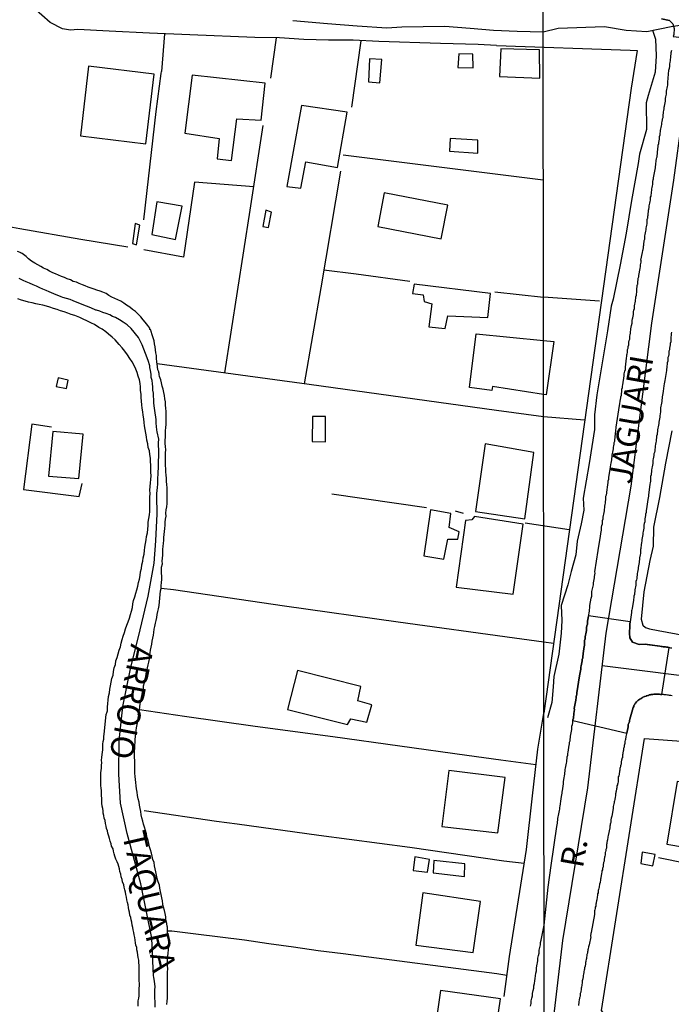
# Model space of a CAD drawing. Units: millimetres. Extents: x 187950 to 190364, y 1665975 to 1668750.
# Drawn here: x 189824 to 189894, y 1666666 to 1666772 of the extents above; entities that cross this region are included whole.
import ezdxf
from ezdxf.enums import TextEntityAlignment as Align

# ---------------------------------------------------------------- set-up
doc = ezdxf.new("R2010")
doc.units = ezdxf.units.MM
for name, color, linetype in [('IMAGEM', 7, 'Continuous'), ('V-ARROIO', 5, 'Continuous'), ('V-CRUZAMENTO', 1, 'Continuous'), ('V-EDIFICACAO', 2, 'Continuous'), ('V-EIXO_DE_LOGRADOURO', 3, 'Continuous'), ('V-LIMITE', 1, 'Continuous'), ('V-LOTE', 1, 'Continuous'), ('V-NOME_DOS_LOGRADOUROS', 7, 'Continuous'), ('V-QUADRA', 6, 'Continuous'), ('V-TESTADA', 5, 'Continuous'), ('V-VALETA', 6, 'Continuous'), ('X-LIMITE_1000', 7, 'Continuous')]:
    doc.layers.add(name, color=color, linetype=linetype)
picture_1 = doc.add_image_def('image1.jpg', size_in_pixel=(4021, 4623))

msp = doc.modelspace()

# ---------------------------------------------------------------- linework, layer by layer
at = {"layer": 'V-ARROIO'}
for points in [[(189839.9, 1666665.76), (189839.92, 1666666.1), (189839.96, 1666666.44), (189839.96, 1666666.78), (189839.96, 1666667.16), (189839.96, 1666667.5), (189839.96, 1666667.85), (189839.96, 1666668.23), (189839.96, 1666668.57), (189839.96, 1666668.91), (189839.96, 1666669.25), (189839.98, 1666669.6), (189839.96, 1666669.94), (189839.96, 1666670.28), (189839.96, 1666670.62), (189840.01, 1666670.96), (189840.03, 1666671.3), (189840.05, 1666671.64), (189840.09, 1666672.03), (189840.09, 1666672.37), (189840.09, 1666672.75), (189840.09, 1666672.92), (189840.05, 1666673.09), (189840, 1666673.16), (189839.97, 1666673.66), (189839.96, 1666674.12), (189839.94, 1666674.16), (189839.88, 1666674.5), (189839.79, 1666674.88), (189839.79, 1666675.23), (189839.71, 1666675.57), (189839.62, 1666675.91), (189839.54, 1666676.25), (189839.47, 1666676.59), (189839.41, 1666676.93), (189839.35, 1666677.27), (189839.26, 1666677.62), (189839.2, 1666677.96), (189839.13, 1666678.3), (189839.09, 1666678.64), (189838.96, 1666678.98), (189838.85, 1666679.36), (189838.77, 1666679.71), (189838.71, 1666680.05), (189838.64, 1666680.39), (189838.55, 1666680.73), (189838.51, 1666681.07), (189838.38, 1666681.41), (189838.32, 1666681.75), (189838.24, 1666682.09), (189838.13, 1666682.44), (189838, 1666682.78), (189837.94, 1666683.12), (189837.87, 1666683.46), (189837.74, 1666683.84), (189837.68, 1666684.18), (189837.57, 1666684.53), (189837.49, 1666684.87), (189837.38, 1666685.21), (189837.29, 1666685.55), (189837.19, 1666685.89), (189837.13, 1666686.23), (189837.08, 1666686.57), (189837, 1666686.91), (189836.95, 1666687.26), (189836.91, 1666687.6), (189836.81, 1666687.94), (189836.72, 1666688.32), (189836.68, 1666688.66), (189836.62, 1666689.01), (189836.57, 1666689.35), (189836.55, 1666689.69), (189836.51, 1666690.03), (189836.46, 1666690.37), (189836.44, 1666690.71), (189836.42, 1666691.05), (189836.42, 1666691.39), (189836.42, 1666691.74), (189836.42, 1666692.08), (189836.4, 1666692.42), (189836.4, 1666692.76), (189836.4, 1666693.06), (189836.42, 1666693.4), (189836.42, 1666693.7), (189836.46, 1666694.04), (189836.46, 1666694.34), (189836.51, 1666694.68), (189836.53, 1666694.98), (189836.59, 1666695.32), (189836.61, 1666695.62), (189836.68, 1666695.96), (189836.76, 1666696.3), (189836.81, 1666696.64), (189836.83, 1666696.81), (189836.87, 1666696.98), (189836.8, 1666697), (189836.95, 1666697.53), (189837.02, 1666698.18), (189837.08, 1666698.52), (189837.15, 1666698.86), (189837.21, 1666699.2), (189837.27, 1666699.5), (189837.36, 1666699.84), (189837.38, 1666700.14), (189837.47, 1666700.48), (189837.51, 1666700.78), (189837.62, 1666701.12), (189837.64, 1666701.42), (189837.72, 1666701.76), (189837.79, 1666702.06), (189837.87, 1666702.4), (189837.94, 1666702.7), (189838, 1666703.04), (189838.02, 1666703.34), (189838.09, 1666703.68), (189838.13, 1666703.98), (189838.21, 1666704.32), (189838.26, 1666704.62), (189838.32, 1666704.96), (189838.38, 1666705.26), (189838.45, 1666705.6), (189838.49, 1666705.9), (189838.53, 1666706.24), (189838.6, 1666706.54), (189838.66, 1666706.88), (189838.73, 1666707.18), (189838.79, 1666707.52), (189838.85, 1666707.82), (189838.92, 1666708.16), (189838.98, 1666708.46), (189839.05, 1666708.82), (189839.21, 1666710.4), (189839.27, 1666710.65), (189839.28, 1666710.93), (189839.3, 1666711.27), (189839.34, 1666711.61), (189839.34, 1666711.96), (189839.32, 1666712.3), (189839.32, 1666712.64), (189839.32, 1666712.94), (189839.41, 1666713.28), (189839.39, 1666713.58), (189839.43, 1666713.92), (189839.45, 1666714.22), (189839.45, 1666714.56), (189839.47, 1666714.86), (189839.49, 1666715.2), (189839.54, 1666715.5), (189839.56, 1666715.84), (189839.58, 1666716.14), (189839.6, 1666716.48), (189839.62, 1666716.78), (189839.66, 1666717.12), (189839.71, 1666717.46), (189839.71, 1666717.8), (189839.75, 1666718.1), (189839.81, 1666718.44), (189839.79, 1666718.78), (189839.83, 1666719.12), (189839.88, 1666719.46), (189839.92, 1666719.81), (189839.92, 1666720.15), (189839.92, 1666720.49), (189839.92, 1666720.83), (189839.92, 1666721.17), (189839.92, 1666721.51), (189839.9, 1666721.85), (189839.86, 1666722.19), (189839.86, 1666722.54), (189839.81, 1666722.88), (189839.79, 1666723.22), (189839.79, 1666723.56), (189839.75, 1666723.9), (189839.75, 1666724.24), (189839.75, 1666724.58), (189839.75, 1666724.92), (189839.75, 1666725.27), (189839.79, 1666725.61), (189839.73, 1666725.95), (189839.71, 1666726.29), (189839.71, 1666726.63), (189839.75, 1666726.97), (189839.75, 1666727.31), (189839.75, 1666727.65), (189839.79, 1666728), (189839.83, 1666728.34), (189839.83, 1666728.68), (189839.83, 1666729.02), (189839.83, 1666729.4), (189839.81, 1666729.75), (189839.79, 1666730.09), (189839.75, 1666730.43), (189839.73, 1666730.77), (189839.66, 1666731.11), (189839.62, 1666731.45), (189839.58, 1666731.79), (189839.49, 1666732.13), (189839.37, 1666732.48), (189839.3, 1666732.82), (189839.24, 1666733.16), (189839.11, 1666733.5), (189839.07, 1666733.73), (189839.05, 1666733.88), (189839.02, 1666733.92), (189839.02, 1666734.03), (189838.93, 1666734.24), (189838.83, 1666734.88), (189838.81, 1666735.05), (189838.81, 1666735.12), (189838.77, 1666735.42), (189838.77, 1666735.76), (189838.7, 1666736.06), (189838.68, 1666736.4), (189838.62, 1666736.7), (189838.55, 1666737.04), (189838.51, 1666737.34), (189838.43, 1666737.68), (189838.3, 1666738.02), (189838.19, 1666738.36), (189838.15, 1666738.55), (189838.06, 1666738.59), (189838.04, 1666738.72), (189837.83, 1666739), (189837.55, 1666739.36), (189837.34, 1666739.64), (189837.08, 1666739.94), (189836.81, 1666740.24), (189836.49, 1666740.51), (189836.19, 1666740.75), (189835.89, 1666740.98), (189835.55, 1666741.22), (189835.25, 1666741.41), (189834.91, 1666741.62), (189834.61, 1666741.77), (189834.27, 1666741.94), (189833.97, 1666742.07), (189833.63, 1666742.26), (189833.33, 1666742.45), (189832.99, 1666742.6), (189832.69, 1666742.73), (189832.35, 1666742.84), (189832.05, 1666742.94), (189831.71, 1666743.05), (189831.41, 1666743.16), (189831.07, 1666743.29), (189830.77, 1666743.41), (189830.43, 1666743.54), (189830.13, 1666743.67), (189829.79, 1666743.76), (189829.49, 1666743.93), (189829.15, 1666744.05), (189828.85, 1666744.18), (189828.51, 1666744.31), (189828.21, 1666744.44), (189827.87, 1666744.57), (189827.57, 1666744.69), (189827.23, 1666744.86), (189826.93, 1666745.04), (189826.59, 1666745.21), (189826.29, 1666745.38), (189825.95, 1666745.55), (189825.65, 1666745.74), (189825.29, 1666745.95), (189824.97, 1666746.21), (189824.71, 1666746.44), (189824.41, 1666746.66), (189824.26, 1666746.79), (189824.18, 1666746.83), (189824.16, 1666746.85), (189823.77, 1666747)], [(189836.78, 1666665.59), (189836.81, 1666665.88), (189836.81, 1666666.14), (189836.85, 1666666.44), (189836.89, 1666666.69), (189836.91, 1666666.95), (189836.91, 1666667.25), (189836.91, 1666667.5), (189836.93, 1666667.76), (189836.93, 1666668.02), (189836.91, 1666668.32), (189836.91, 1666668.61), (189836.91, 1666668.91), (189836.91, 1666669.17), (189836.91, 1666669.47), (189836.89, 1666669.72), (189836.89, 1666669.98), (189836.85, 1666670.24), (189836.85, 1666670.53), (189836.81, 1666670.83), (189836.76, 1666671.09), (189836.72, 1666671.39), (189836.66, 1666671.64), (189836.64, 1666671.9), (189836.53, 1666672.15), (189836.51, 1666672.41), (189836.48, 1666672.71), (189836.42, 1666672.97), (189836.38, 1666673.26), (189836.32, 1666673.52), (189836.25, 1666673.82), (189836.21, 1666674.07), (189836.14, 1666674.33), (189836.12, 1666674.63), (189836.04, 1666674.88), (189836, 1666675.14), (189835.89, 1666675.4), (189835.87, 1666675.7), (189835.8, 1666675.95), (189835.74, 1666676.21), (189835.7, 1666676.51), (189835.63, 1666676.76), (189835.57, 1666677.06), (189835.53, 1666677.32), (189835.48, 1666677.62), (189835.42, 1666677.87), (189835.36, 1666678.13), (189835.29, 1666678.43), (189835.23, 1666678.68), (189835.12, 1666678.98), (189835.06, 1666679.24), (189834.97, 1666679.53), (189834.91, 1666679.83), (189834.82, 1666680.09), (189834.78, 1666680.39), (189834.72, 1666680.64), (189834.63, 1666680.9), (189834.52, 1666681.16), (189834.4, 1666681.45), (189834.29, 1666681.75), (189834.2, 1666682.01), (189834.12, 1666682.31), (189834.08, 1666682.56), (189833.92, 1666682.82), (189833.88, 1666683.08), (189833.78, 1666683.37), (189833.69, 1666683.67), (189833.63, 1666683.93), (189833.52, 1666684.23), (189833.48, 1666684.48), (189833.39, 1666684.74), (189833.35, 1666685), (189833.26, 1666685.29), (189833.22, 1666685.59), (189833.14, 1666685.85), (189833.09, 1666686.15), (189833.03, 1666686.4), (189833.03, 1666686.57), (189833.01, 1666686.66), (189832.99, 1666686.91), (189832.92, 1666687.17), (189832.88, 1666687.47), (189832.88, 1666687.73), (189832.86, 1666688.02), (189832.84, 1666688.28), (189832.84, 1666688.58), (189832.82, 1666688.83), (189832.8, 1666689.09), (189832.75, 1666689.39), (189832.75, 1666689.65), (189832.75, 1666689.94), (189832.75, 1666690.2), (189832.75, 1666690.5), (189832.75, 1666690.75), (189832.8, 1666691.01), (189832.84, 1666691.27), (189832.84, 1666691.56), (189832.86, 1666691.82), (189832.84, 1666692.12), (189832.88, 1666692.42), (189832.92, 1666692.72), (189832.94, 1666692.97), (189832.97, 1666693.23), (189832.97, 1666693.53), (189832.99, 1666693.83), (189833.03, 1666694.12), (189833.09, 1666694.38), (189833.09, 1666694.68), (189833.14, 1666694.93), (189833.33, 1666697.03), (189833.46, 1666697.34), (189833.48, 1666697.45), (189833.48, 1666697.84), (189833.52, 1666698.22), (189833.56, 1666698.6), (189833.61, 1666698.99), (189833.69, 1666699.37), (189833.73, 1666699.76), (189833.82, 1666700.14), (189833.88, 1666700.52), (189833.95, 1666700.91), (189834.08, 1666701.29), (189834.14, 1666701.68), (189834.2, 1666702.06), (189834.33, 1666702.44), (189834.4, 1666702.83), (189834.52, 1666703.21), (189834.65, 1666703.59), (189834.74, 1666703.98), (189834.87, 1666704.36), (189834.95, 1666704.75), (189835.06, 1666705.13), (189835.18, 1666705.51), (189835.31, 1666705.9), (189835.44, 1666706.28), (189835.57, 1666706.67), (189835.7, 1666707.05), (189835.87, 1666707.43), (189835.95, 1666707.82), (189836.08, 1666708.2), (189836.17, 1666708.59), (189836.23, 1666708.97), (189836.29, 1666709.35), (189836.42, 1666709.74), (189836.55, 1666710.12), (189836.64, 1666710.51), (189836.74, 1666710.89), (189836.83, 1666711.27), (189836.93, 1666711.66), (189837.02, 1666712.04), (189837.06, 1666712.43), (189837.15, 1666712.81), (189837.19, 1666713.19), (189837.3, 1666713.58), (189837.34, 1666713.96), (189837.45, 1666714.35), (189837.49, 1666714.73), (189837.53, 1666715.11), (189837.6, 1666715.5), (189837.66, 1666715.88), (189837.7, 1666716.26), (189837.79, 1666716.65), (189837.83, 1666717.03), (189837.89, 1666717.42), (189837.89, 1666717.8), (189837.96, 1666718.18), (189838, 1666718.57), (189838.04, 1666718.95), (189838.04, 1666719.34), (189838.04, 1666719.72), (189838.04, 1666720.1), (189838.04, 1666720.49), (189838.09, 1666720.87), (189838.07, 1666721.26), (189838.09, 1666721.64), (189838.13, 1666722.02), (189838.17, 1666722.41), (189838.19, 1666722.79), (189838.15, 1666723.18), (189838.15, 1666723.56), (189838.15, 1666723.94), (189838.13, 1666724.33), (189838.11, 1666724.71), (189838.04, 1666725.1), (189838, 1666725.48), (189837.87, 1666725.86), (189837.83, 1666726.25), (189837.74, 1666726.63), (189837.68, 1666727.01), (189837.62, 1666727.4), (189837.55, 1666727.78), (189837.49, 1666728.17), (189837.45, 1666728.55), (189837.4, 1666728.93), (189837.34, 1666729.32), (189837.3, 1666729.7), (189837.23, 1666730.09), (189837.19, 1666730.47), (189837.15, 1666730.85), (189837.1, 1666731.24), (189837.1, 1666731.62), (189837.06, 1666732.01), (189837.06, 1666732.39), (189837.02, 1666732.77), (189836.93, 1666733.16), (189836.81, 1666733.54), (189836.68, 1666733.93), (189836.55, 1666734.31), (189836.36, 1666734.69), (189836.15, 1666735.08), (189835.91, 1666735.46), (189835.63, 1666735.85), (189835.36, 1666736.23), (189835.06, 1666736.61), (189834.76, 1666736.97), (189834.31, 1666737.47), (189833.99, 1666737.76), (189833.59, 1666738.06), (189833.31, 1666738.32), (189832.91, 1666738.62), (189832.56, 1666738.81), (189832.1, 1666739.11), (189831.75, 1666739.28), (189831.24, 1666739.53), (189830.86, 1666739.7), (189830.49, 1666739.87), (189829.96, 1666740.09), (189829.58, 1666740.21), (189829.19, 1666740.34), (189828.81, 1666740.47), (189828.43, 1666740.6), (189828.04, 1666740.73), (189827.66, 1666740.85), (189827.27, 1666740.98), (189826.89, 1666741.11), (189826.51, 1666741.2), (189826.12, 1666741.28), (189825.74, 1666741.34), (189825.35, 1666741.45), (189824.97, 1666741.54), (189824.59, 1666741.64), (189824.2, 1666741.75), (189823.82, 1666741.9)]]:
    msp.add_lwpolyline(points, dxfattribs=at)
at = {"layer": 'V-CRUZAMENTO'}
msp.add_lwpolyline([(189893.25, 1666772.1), (189894.13, 1666771.91), (189894.49, 1666771.57), (189894.62, 1666771.04), (189894.62, 1666770.83), (189894.6, 1666770.61), (189894.58, 1666770.4), (189894.53, 1666770.19), (189898.85, 1666769.68), (189898.9, 1666769.97), (189898.92, 1666770.14), (189898.96, 1666770.23), (189898.95, 1666770.34), (189899.03, 1666771.15), (189899.22, 1666771.81), (189899.22, 1666771.83), (189899.35, 1666771.95), (189899.48, 1666772.06)], dxfattribs=at)
msp.add_lwpolyline([(189894.08, 1666704.27), (189893.94, 1666704.31), (189893.81, 1666704.31), (189893.68, 1666704.33), (189893.56, 1666704.33), (189893.43, 1666704.35), (189893.34, 1666704.37), (189893.21, 1666704.39), (189893.09, 1666704.41), (189891.49, 1666704.63), (189890.87, 1666704.61), (189890.15, 1666704.84), (189889.85, 1666705.31), (189889.83, 1666705.46), (189889.81, 1666705.68), (189889.81, 1666705.85), (189889.81, 1666706.1), (189889.85, 1666706.33), (189889.85, 1666706.61), (189889.85, 1666706.78), (189889.89, 1666707.04), (189885.4, 1666707.68), (189885.35, 1666707.46), (189885.33, 1666707.29), (189885.29, 1666707.12), (189885.29, 1666706.95), (189885.27, 1666706.78), (189885.22, 1666706.61), (189885.18, 1666706.44), (189885.16, 1666706.27), (189885.16, 1666706.1), (189885.14, 1666705.93), (189885.1, 1666705.76), (189885.05, 1666705.59), (189885.03, 1666705.42), (189885.01, 1666705.21), (189884.97, 1666705.04), (189884.97, 1666704.87), (189884.97, 1666704.7), (189884.95, 1666704.52), (189884.93, 1666704.35), (189884.88, 1666704.18), (189884.84, 1666703.84), (189884.82, 1666703.67), (189884.8, 1666703.5), (189884.76, 1666703.33), (189884.76, 1666703.16), (189884.69, 1666702.99), (189884.69, 1666702.82), (189884.67, 1666702.65), (189884.63, 1666702.48), (189884.58, 1666702.31), (189884.56, 1666702.14), (189884.54, 1666701.93), (189884.52, 1666701.75), (189884.5, 1666701.58), (189884.46, 1666701.41), (189884.42, 1666701.23), (189884.14, 1666699.39), (189884.14, 1666699.33), (189884.12, 1666699.24), (189884.09, 1666699.11), (189884.07, 1666698.99), (189884.07, 1666698.86), (189884.01, 1666698.6), (189883.84, 1666697.68), (189883.86, 1666697.58), (189883.82, 1666697.15), (189883.82, 1666696.98), (189883.78, 1666696.81), (189883.75, 1666696.64), (189883.71, 1666696.47), (189883.71, 1666696.4), (189889.51, 1666695.04), (189889.68, 1666695.72), (189889.68, 1666695.87), (189889.68, 1666695.96), (189889.72, 1666696.09), (189889.76, 1666696.19), (189889.8, 1666696.3), (189889.8, 1666696.39), (189889.83, 1666696.53), (189890.21, 1666697.81), (189890.27, 1666697.92), (189890.29, 1666698), (189890.36, 1666698.09), (189890.39, 1666698.21), (189890.44, 1666698.26), (189890.55, 1666698.41), (189890.63, 1666698.47), (189890.7, 1666698.57), (189890.83, 1666698.64), (189890.91, 1666698.68), (189890.95, 1666698.71), (189891, 1666698.75), (189891.08, 1666698.77), (189891.17, 1666698.83), (189891.25, 1666698.9), (189891.36, 1666698.94), (189891.43, 1666698.98), (189891.45, 1666698.98), (189891.6, 1666699.03), (189891.62, 1666699.07), (189891.69, 1666699.07), (189891.85, 1666699.11), (189891.91, 1666699.13), (189891.94, 1666699.15), (189892.08, 1666699.15), (189892.11, 1666699.2), (189892.23, 1666699.2), (189892.32, 1666699.2), (189892.45, 1666699.22), (189892.58, 1666699.24), (189892.7, 1666699.24), (189892.79, 1666699.24), (189892.87, 1666699.24), (189892.96, 1666699.22), (189893.04, 1666699.22), (189893.17, 1666699.2), (189893.3, 1666699.2)], close=True, dxfattribs=at)
at = {"layer": 'V-EDIFICACAO'}
for points in [[(189871.41, 1666768.33), (189871.28, 1666766.85), (189872.93, 1666766.82), (189872.92, 1666768.29), (189871.41, 1666768.33)], [(189875.92, 1666768.87), (189875.78, 1666765.87), (189880.12, 1666765.68), (189880.11, 1666768.75), (189875.92, 1666768.87)], [(189831.43, 1666767), (189830.58, 1666759.46), (189837.63, 1666758.61), (189838.53, 1666766.12), (189831.43, 1666767)], [(189861.77, 1666767.78), (189861.63, 1666765.29), (189862.88, 1666765.18), (189863.07, 1666767.72), (189861.77, 1666767.78)], [(189842.61, 1666766.03), (189841.84, 1666759.76), (189845.54, 1666759.19), (189845.3, 1666757), (189846.85, 1666756.82), (189847.43, 1666761.31), (189850.06, 1666761.18), (189850.49, 1666765.15), (189842.61, 1666766.03)], [(189854.42, 1666762.74), (189852.82, 1666754.01), (189854.33, 1666753.82), (189854.9, 1666756.68), (189858.3, 1666756.07), (189858.3, 1666756.07), (189859.36, 1666762.01), (189854.42, 1666762.74)], [(189870.46, 1666759.19), (189870.39, 1666757.82), (189873.43, 1666757.62), (189873.44, 1666759.02), (189870.46, 1666759.19)], [(189863.32, 1666753.31), (189862.66, 1666749.7), (189869.5, 1666748.37), (189870.2, 1666751.99), (189863.32, 1666753.31)], [(189838.81, 1666752.36), (189838.26, 1666748.82), (189840.83, 1666748.29), (189841.53, 1666751.88), (189838.81, 1666752.36)], [(189850.24, 1666749.69), (189850.85, 1666749.57), (189851.17, 1666751.25), (189850.56, 1666751.44), (189850.24, 1666749.69)], [(189836.47, 1666750.02), (189836.17, 1666747.87), (189836.6, 1666747.73), (189836.98, 1666749.84), (189836.47, 1666750.02)], [(189866.59, 1666743.46), (189866.41, 1666742.48), (189867.54, 1666742.31), (189867.65, 1666741.59), (189868.49, 1666741.36), (189868.14, 1666738.88), (189869.91, 1666738.68), (189870.21, 1666740.05), (189874.51, 1666739.86), (189874.8, 1666742.47), (189866.59, 1666743.46)], [(189880.53, 1666731.58), (189875.03, 1666732.43), (189874.95, 1666732.01), (189872.53, 1666732.34), (189873.25, 1666738.13), (189880.53, 1666737.38), (189881.63, 1666737.27), (189880.8, 1666731.54)], [(189828.15, 1666733.36), (189827.96, 1666732.43), (189829.06, 1666732.22), (189829.24, 1666733.13), (189828.15, 1666733.36)], [(189855.59, 1666729.2), (189855.58, 1666726.5), (189857.02, 1666726.46), (189857.01, 1666729.21), (189855.59, 1666729.2)], [(189827.6, 1666727.59), (189827.11, 1666722.75), (189830.4, 1666722.49), (189830.87, 1666727.27), (189827.6, 1666727.59)], [(189874.25, 1666726.26), (189874.25, 1666726.26), (189873.19, 1666718.95), (189878.51, 1666718.14), (189879.5, 1666725.3), (189874.25, 1666726.26)], [(189868.33, 1666719.11), (189867.61, 1666714.17), (189869.76, 1666713.81), (189870.21, 1666715.96), (189871.28, 1666715.96), (189871.44, 1666716.75), (189870.34, 1666717.2), (189870.54, 1666718.72), (189868.33, 1666719.11)], [(189873.09, 1666718.42), (189872.78, 1666718.04), (189872.13, 1666717.98), (189871.11, 1666710.79), (189877.27, 1666710.01), (189878.35, 1666717.59), (189873.09, 1666718.42)], [(189853.98, 1666701.78), (189852.89, 1666697.59), (189859.39, 1666695.95), (189859.73, 1666696.58), (189861.48, 1666696.23), (189862.01, 1666698.08), (189860.48, 1666698.52), (189860.81, 1666700.06), (189853.98, 1666701.78)], [(189870.3, 1666690.99), (189869.57, 1666684.97), (189875.61, 1666684.26), (189876.38, 1666690.25), (189870.3, 1666690.99)], [(189894.94, 1666689.82), (189893.84, 1666683.07), (189895.74, 1666682.74), (189896.22, 1666684.14), (189899.19, 1666683.77), (189900.03, 1666688.95), (189894.94, 1666689.82)], [(189891.19, 1666682.2), (189891.02, 1666680.98), (189892.34, 1666680.73), (189892.57, 1666681.92), (189891.19, 1666682.2)], [(189866.64, 1666681.67), (189866.46, 1666680.22), (189868.03, 1666680.04), (189868.24, 1666681.41), (189866.64, 1666681.67)], [(189868.71, 1666681.28), (189868.61, 1666679.97), (189872.02, 1666679.56), (189872.05, 1666680.94), (189868.71, 1666681.28)], [(189867.5, 1666677.8), (189867.5, 1666677.8), (189866.76, 1666672.15), (189872.95, 1666671.37), (189873.73, 1666676.88), (189867.5, 1666677.8)], [(189869.4, 1666667.26), (189868.94, 1666663.99), (189875.43, 1666663.18), (189875.9, 1666666.35), (189869.4, 1666667.26)]]:
    msp.add_lwpolyline(points, close=True, dxfattribs=at)
at = {"layer": 'V-EIXO_DE_LOGRADOURO'}
for points in [[(189897.26, 1666774.57), (189894.54, 1666754.69), (189892.2, 1666739.25), (189889.95, 1666721.69), (189887.27, 1666705.83), (189885.27, 1666689.12), (189882.59, 1666672.66), (189880.6, 1666655.89)], [(189886.85, 1666702.32), (189899.2, 1666700.77), (189911.38, 1666699.18), (189923.13, 1666697.29), (189935.14, 1666695.65), (189946.89, 1666693.93), (189958.64, 1666692.08), (189970.56, 1666690.27), (189982.48, 1666688.46), (189994.4, 1666686.65), (190006.32, 1666684.84), (190012.31, 1666683.99)]]:
    msp.add_lwpolyline(points, dxfattribs=at)
at = {"layer": 'V-LIMITE'}
msp.add_lwpolyline([(189838.62, 1666665.46), (189838.62, 1666665.9), (189838.6, 1666666.61), (189838.6, 1666667.08), (189838.58, 1666667.31), (189838.62, 1666667.69), (189838.55, 1666668.23), (189838.49, 1666668.7), (189838.45, 1666668.85), (189838.27, 1666672.91), (189837.09, 1666678.79), (189835.62, 1666684.22), (189834.89, 1666687.49), (189834.69, 1666690.62), (189834.74, 1666694.2), (189835.13, 1666697.92), (189835.97, 1666701.98), (189837, 1666706.18), (189837.88, 1666709.8), (189838.52, 1666713.37), (189838.71, 1666715.77), (189838.84, 1666718.71), (189838.86, 1666719.45), (189838.81, 1666719.85), (189838.79, 1666720.19), (189838.79, 1666720.53), (189838.81, 1666720.87), (189838.85, 1666721.21), (189838.87, 1666721.55), (189838.9, 1666721.9), (189838.9, 1666722.24), (189838.92, 1666722.58), (189838.94, 1666722.92), (189838.94, 1666723.26), (189838.98, 1666723.6), (189838.98, 1666723.94), (189838.98, 1666724.28), (189839, 1666724.63), (189839.01, 1666724.69), (189839.02, 1666725.31), (189839, 1666726.37), (189839.01, 1666726.74), (189838.85, 1666727.53), (189838.79, 1666727.76), (189838.75, 1666728.47), (189838.75, 1666728.87), (189838.6, 1666729.83), (189838.53, 1666730.34), (189838.49, 1666730.68), (189838.47, 1666731.02), (189838.45, 1666731.37), (189838.45, 1666731.71), (189838.38, 1666732.05), (189838.36, 1666732.39), (189838.34, 1666732.73), (189838.3, 1666733.07), (189838.21, 1666733.41), (189838.19, 1666733.76), (189838.11, 1666734.14), (189838.06, 1666734.48), (189838.07, 1666734.67), (189837.87, 1666735.25), (189837.59, 1666736), (189837.21, 1666736.94), (189836.83, 1666737.72), (189836.04, 1666738.68), (189835.59, 1666739.08), (189835.19, 1666739.36), (189834.78, 1666739.64), (189834.36, 1666739.87), (189834.01, 1666740), (189833.73, 1666740.15), (189833.33, 1666740.3), (189832.99, 1666740.43), (189832.65, 1666740.56), (189832.31, 1666740.66), (189832.24, 1666740.67), (189831.68, 1666740.92), (189830.76, 1666741.26), (189829.79, 1666741.67), (189829.47, 1666741.82), (189828.68, 1666742.05), (189828.49, 1666742.09), (189827.7, 1666742.43), (189827.19, 1666742.65), (189826.85, 1666742.79), (189826.51, 1666742.94), (189826.17, 1666743.07), (189825.82, 1666743.24), (189825.48, 1666743.39), (189825.06, 1666743.58), (189824.72, 1666743.71), (189824.39, 1666743.88), (189823.95, 1666744.1)], dxfattribs=at)
at = {"layer": 'V-LOTE'}
for points in [[(189830.3, 1666770.93), (189829.51, 1666770.87), (189828.64, 1666771.03), (189827.29, 1666771.72), (189826.41, 1666772.48), (189821.37, 1666776.91)], [(189875.46, 1666769.22), (189873.47, 1666769.33), (189869.42, 1666769.44), (189862.75, 1666769.65), (189859.98, 1666769.78), (189857.33, 1666769.79), (189854.68, 1666769.87), (189852.03, 1666770.04), (189849.4, 1666770.1), (189842.38, 1666770.36), (189838.03, 1666770.56), (189833.68, 1666770.76), (189830.27, 1666770.93)], [(189839.65, 1666770.49), (189839.31, 1666766.41)], [(189851.67, 1666770.05), (189851.09, 1666765.7)], [(189860.83, 1666769.74), (189859.81, 1666762.57)], [(189875.46, 1666769.22), (189889.89, 1666768.72), (189890.64, 1666768.69), (189889.99, 1666764.61), (189880.56, 1666697.17)], [(189837.42, 1666750.42), (189838.75, 1666762.11), (189839.28, 1666766.2)], [(189839.28, 1666766.2), (189839.31, 1666766.42)], [(189846.13, 1666733.89), (189847.5, 1666742.68), (189848.87, 1666751.47), (189850.28, 1666760.59)], [(189858.9, 1666757.41), (189880.51, 1666754.71)], [(189858.62, 1666755.68), (189856.5, 1666743.06), (189854.7, 1666732.72)], [(189849.26, 1666753.97), (189842.87, 1666754.47), (189841.69, 1666746.38), (189837.39, 1666747.17)], [(189835.68, 1666747.48), (189830.62, 1666748.29), (189824.04, 1666749.45), (189820.81, 1666750.02)], [(189856.83, 1666745.03), (189860.32, 1666744.58), (189866.12, 1666743.78)], [(189875.27, 1666742.64), (189880.52, 1666742.08)], [(189886.58, 1666741.62), (189880.52, 1666742.08)], [(189880.53, 1666729.14), (189875.47, 1666729.84), (189855.23, 1666732.65), (189838.83, 1666734.88)], [(189884.97, 1666728.78), (189880.53, 1666729.14)], [(189827.45, 1666728.03), (189825.33, 1666728.37), (189824.41, 1666721.32), (189830.44, 1666720.56), (189830.75, 1666721.96)], [(189867.9, 1666719.35), (189857.7, 1666720.83)], [(189871.9, 1666718.73), (189871.02, 1666718.97)], [(189883.31, 1666716.96), (189878.56, 1666717.7)], [(189880.56, 1666704.85), (189877.39, 1666705.29), (189864.85, 1666707.02), (189852.58, 1666708.74), (189840.61, 1666710.48), (189839.27, 1666710.65)], [(189881.61, 1666704.7), (189880.56, 1666704.85)], [(189879.72, 1666691.61), (189875.91, 1666692.11), (189872.27, 1666692.63), (189857.79, 1666694.63), (189849.41, 1666695.75), (189841.8, 1666696.83), (189836.95, 1666697.53)], [(189876.29, 1666666.62), (189876.86, 1666670.95), (189878.69, 1666682.46), (189879.33, 1666688.27), (189879.92, 1666693.29), (189880.56, 1666697.17)], [(189881.64, 1666636.02), (189882.46, 1666640.3), (189883.26, 1666644.62), (189884.06, 1666648.98), (189884.86, 1666653.34), (189885.66, 1666657.7), (189886.46, 1666662.06), (189886.94, 1666664.93), (189886.79, 1666665.09), (189891.41, 1666694.44), (189903.9, 1666693.56), (190001.91, 1666679.55), (190004.3, 1666679.1), (190005.6, 1666679.02), (189998.05, 1666631.98)], [(189878.45, 1666680.96), (189876.26, 1666681.21), (189866.09, 1666682.7), (189856.28, 1666683.98), (189847.46, 1666685.2), (189845.26, 1666685.5), (189837.45, 1666686.66)], [(189892.93, 1666681.61), (189898.8, 1666680.41), (189899.36, 1666683.31)], [(189876.59, 1666668.89), (189875.48, 1666669.06), (189858.92, 1666671.23), (189856.23, 1666671.55), (189853.57, 1666671.93), (189850.91, 1666672.31), (189848.27, 1666672.69), (189845.65, 1666673.01), (189843.03, 1666673.33), (189840.41, 1666673.65), (189839.97, 1666673.66)]]:
    msp.add_lwpolyline(points, dxfattribs=at)
at = {"layer": 'V-QUADRA'}
for points in [[(189894.49, 1666771.57), (189894.13, 1666771.91), (189893.25, 1666772.1)], [(189879.12, 1666665.59), (189879.19, 1666665.88), (189879.21, 1666666.14), (189879.27, 1666666.44), (189879.34, 1666666.69), (189879.36, 1666666.95), (189879.42, 1666667.25), (189879.47, 1666667.5), (189879.49, 1666667.76), (189879.55, 1666668.02), (189879.59, 1666668.32), (189879.64, 1666668.57), (189879.68, 1666668.83), (189879.7, 1666669.13), (189879.76, 1666669.38), (189879.78, 1666669.68), (189879.81, 1666669.94), (189879.85, 1666670.12), (189879.87, 1666670.24), (189879.91, 1666670.49), (189879.93, 1666670.75), (189879.98, 1666671.05), (189880.06, 1666671.3), (189880.06, 1666671.36), (189880.06, 1666671.6), (189880.13, 1666671.9), (189880.19, 1666672.2), (189880.19, 1666672.45), (189880.26, 1666672.71), (189880.59, 1666674.31), (189881.02, 1666678.43), (189881.36, 1666680.74), (189881.97, 1666684.96), (189881.99, 1666685.14), (189882.03, 1666685.31), (189882.05, 1666685.48), (189882.09, 1666685.65), (189882.09, 1666685.82), (189882.11, 1666685.99), (189882.16, 1666686.16), (189882.2, 1666686.33), (189882.22, 1666686.5), (189882.24, 1666686.67), (189882.28, 1666686.84), (189882.28, 1666687.01), (189882.31, 1666687.16), (189882.43, 1666687.95), (189882.47, 1666688.2), (189882.5, 1666688.38), (189882.54, 1666688.55), (189882.56, 1666688.72), (189882.58, 1666688.82), (189882.69, 1666689.57), (189882.69, 1666689.78), (189882.71, 1666690.04), (189882.75, 1666690.21), (189882.8, 1666690.42), (189882.82, 1666690.59), (189882.84, 1666690.76), (189882.86, 1666690.93), (189882.88, 1666691.1), (189882.92, 1666691.27), (189882.94, 1666691.44), (189882.97, 1666691.61), (189883.01, 1666691.78), (189883.03, 1666691.95), (189883.05, 1666692.12), (189883.07, 1666692.3), (189883.09, 1666692.47), (189883.14, 1666692.64), (189883.16, 1666692.81), (189883.2, 1666693.02), (189883.22, 1666693.19), (189883.26, 1666693.53), (189883.31, 1666693.7), (189883.33, 1666693.87), (189883.33, 1666694.04), (189883.39, 1666694.21), (189883.39, 1666694.38), (189883.45, 1666694.55), (189883.45, 1666694.72), (189883.48, 1666694.89), (189883.52, 1666695.07), (189883.54, 1666695.24), (189883.58, 1666695.41), (189883.58, 1666695.62), (189883.6, 1666695.79), (189883.65, 1666695.96), (189883.69, 1666696.13), (189883.71, 1666696.3), (189883.71, 1666696.47), (189883.75, 1666696.64), (189883.78, 1666696.81), (189883.82, 1666696.98), (189883.82, 1666697.15), (189883.86, 1666697.58), (189883.84, 1666697.68), (189884.01, 1666698.6), (189884.07, 1666698.86), (189884.07, 1666698.99), (189884.09, 1666699.11), (189884.12, 1666699.24), (189884.14, 1666699.33), (189884.14, 1666699.39), (189884.42, 1666701.23), (189884.46, 1666701.41), (189884.5, 1666701.58), (189884.52, 1666701.75), (189884.54, 1666701.93), (189884.56, 1666702.14), (189884.58, 1666702.31), (189884.63, 1666702.48), (189884.67, 1666702.65), (189884.69, 1666702.82), (189884.69, 1666702.99), (189884.76, 1666703.16), (189884.76, 1666703.33), (189884.8, 1666703.5), (189884.82, 1666703.67), (189884.84, 1666703.84), (189884.88, 1666704.18), (189884.93, 1666704.35), (189884.95, 1666704.52), (189884.97, 1666704.7), (189884.97, 1666704.87), (189884.97, 1666705.04), (189885.01, 1666705.21), (189885.03, 1666705.42), (189885.05, 1666705.59), (189885.1, 1666705.76), (189885.14, 1666705.93), (189885.16, 1666706.1), (189885.16, 1666706.27), (189885.18, 1666706.44), (189885.22, 1666706.61), (189885.27, 1666706.78), (189885.29, 1666706.95), (189885.29, 1666707.12), (189885.33, 1666707.29), (189885.35, 1666707.46), (189885.39, 1666707.64), (189885.41, 1666707.81), (189885.44, 1666708.02), (189885.48, 1666708.19), (189885.5, 1666708.36), (189885.52, 1666708.53), (189885.54, 1666708.7), (189885.54, 1666708.81), (189885.67, 1666709.6), (189885.74, 1666709.81), (189885.76, 1666709.98), (189885.76, 1666710.15), (189885.76, 1666710.3), (189885.91, 1666711.04), (189885.93, 1666711.26), (189885.97, 1666711.43), (189885.99, 1666711.6), (189886.03, 1666711.77), (189886.05, 1666711.94), (189886.08, 1666712.11), (189886.12, 1666712.28), (189886.08, 1666712.43), (189886.44, 1666714.72), (189886.65, 1666716.05), (189886.67, 1666716.24), (189886.72, 1666716.58), (189886.76, 1666716.75), (189886.78, 1666716.92), (189886.78, 1666717.09), (189886.8, 1666717.27), (189886.84, 1666717.44), (189886.89, 1666717.61), (189886.91, 1666717.82), (189886.91, 1666717.99), (189886.97, 1666718.16), (189886.97, 1666718.33), (189887.01, 1666718.5), (189887.03, 1666718.67), (189887.06, 1666718.84), (189887.1, 1666719.01), (189887.12, 1666719.18), (189887.14, 1666719.35), (189887.16, 1666719.52), (189887.18, 1666719.69), (189887.23, 1666719.86), (189887.23, 1666720.03), (189887.25, 1666720.21), (189887.25, 1666720.42), (189887.27, 1666720.59), (189887.31, 1666720.76), (189887.35, 1666720.93), (189887.38, 1666721.03), (189887.48, 1666721.82), (189887.5, 1666722.08), (189887.52, 1666722.25), (189887.57, 1666722.42), (189887.59, 1666722.59), (189887.59, 1666722.61), (189887.76, 1666723.74), (189887.8, 1666724), (189887.82, 1666724.17), (189887.87, 1666724.34), (189887.89, 1666724.51), (189887.91, 1666724.68), (189887.93, 1666724.85), (189887.95, 1666725.02), (189887.99, 1666725.19), (189888.01, 1666725.36), (189888.04, 1666725.53), (189888.08, 1666725.7), (189888.1, 1666725.87), (189888.12, 1666726.04), (189888.14, 1666726.21), (189888.16, 1666726.38), (189888.21, 1666726.55), (189888.23, 1666726.72), (189888.25, 1666726.9), (189888.27, 1666727.07), (189888.29, 1666727.24), (189888.31, 1666727.41), (189888.33, 1666727.62), (189888.38, 1666728.05), (189888.74, 1666730.38), (189888.76, 1666730.56), (189888.8, 1666730.86), (189888.85, 1666731.03), (189888.87, 1666731.2), (189888.87, 1666731.33), (189888.93, 1666731.5), (189888.93, 1666731.67), (189888.97, 1666731.84), (189888.99, 1666731.97), (189888.99, 1666732.14), (189889.06, 1666732.31), (189889.06, 1666732.48), (189889.1, 1666732.6), (189889.1, 1666732.62), (189889.25, 1666733.58), (189889.25, 1666733.8), (189889.27, 1666733.93), (189889.31, 1666734.1), (189889.36, 1666734.27), (189889.36, 1666734.44), (189889.38, 1666734.5), (189889.49, 1666735.5), (189889.53, 1666735.72), (189889.53, 1666735.84), (189889.57, 1666735.97), (189889.59, 1666736.1), (189889.59, 1666736.27), (189889.61, 1666736.44), (189889.66, 1666736.57), (189889.68, 1666736.74), (189889.72, 1666736.91), (189889.72, 1666737.08), (189889.74, 1666737.21), (189889.78, 1666737.38), (189889.83, 1666737.55), (189889.85, 1666737.72), (189889.85, 1666737.85), (189889.87, 1666738.02), (189889.91, 1666738.19), (189889.93, 1666738.36), (189889.95, 1666738.49), (189889.97, 1666738.66), (189890, 1666738.83), (189890.04, 1666739), (189890.08, 1666739.25), (189890.1, 1666739.38), (189890.1, 1666739.55), (189890.12, 1666739.72), (189890.17, 1666739.85), (189890.21, 1666740.02), (189890.23, 1666740.19), (189890.23, 1666740.36), (189890.25, 1666740.49), (189890.29, 1666740.66), (189890.34, 1666740.83), (189890.36, 1666741), (189890.36, 1666741.13), (189890.38, 1666741.3), (189890.42, 1666741.47), (189890.44, 1666741.64), (189890.47, 1666741.77), (189890.49, 1666741.94), (189890.49, 1666742.11), (189890.55, 1666742.28), (189890.55, 1666742.41), (189890.59, 1666742.58), (189890.61, 1666742.75), (189890.59, 1666742.92), (189890.59, 1666743.04), (189890.59, 1666743.09), (189890.64, 1666743.13), (189890.64, 1666743.32), (189890.68, 1666743.43), (189890.7, 1666743.47), (189890.7, 1666743.64), (189890.72, 1666743.77), (189890.76, 1666743.94), (189890.76, 1666744.11), (189890.81, 1666744.28), (189890.83, 1666744.39), (189890.95, 1666745.17), (189890.98, 1666745.39), (189891, 1666745.56), (189891.02, 1666745.69), (189891.06, 1666745.86), (189891.06, 1666746.03), (189891.04, 1666746.05), (189891.21, 1666746.88), (189891.23, 1666747.09), (189891.27, 1666747.22), (189891.32, 1666747.39), (189891.32, 1666747.56), (189891.34, 1666747.69), (189891.36, 1666747.86), (189891.4, 1666748.03), (189891.4, 1666748.2), (189891.45, 1666748.33), (189891.47, 1666748.5), (189891.47, 1666748.67), (189891.51, 1666748.82), (189891.53, 1666749.01), (189891.57, 1666749.18), (189891.59, 1666749.35), (189891.62, 1666749.52), (189891.66, 1666749.65), (189891.68, 1666749.82), (189891.7, 1666749.99), (189891.72, 1666750.16), (189891.72, 1666750.29), (189891.7, 1666750.46), (189891.74, 1666750.56), (189891.77, 1666750.6), (189891.77, 1666750.69), (189891.79, 1666750.8), (189891.81, 1666750.93), (189891.81, 1666751.1), (189891.85, 1666751.27), (189891.87, 1666751.44), (189891.91, 1666751.57), (189891.93, 1666751.74), (189891.93, 1666751.91), (189891.98, 1666752.08), (189892, 1666752.21), (189892.04, 1666752.38), (189892.06, 1666752.55), (189892.06, 1666752.72), (189892.08, 1666752.84), (189892.13, 1666752.97), (189892.15, 1666753.1), (189892.19, 1666753.27), (189892.19, 1666753.44), (189892.21, 1666753.57), (189892.23, 1666753.74), (189892.25, 1666753.91), (189892.3, 1666754.08), (189892.32, 1666754.21), (189892.32, 1666754.38), (189892.34, 1666754.55), (189892.38, 1666754.72), (189892.4, 1666754.85), (189892.41, 1666754.95), (189892.57, 1666755.83), (189892.6, 1666756.04), (189892.6, 1666756.17), (189892.64, 1666756.34), (189892.66, 1666756.51), (189892.7, 1666756.68), (189892.7, 1666756.81), (189892.72, 1666756.98), (189892.77, 1666757.15), (189892.79, 1666757.21), (189892.87, 1666758.09), (189892.91, 1666758.3), (189892.91, 1666758.47), (189892.96, 1666758.64), (189892.96, 1666758.77), (189893, 1666758.94), (189893.04, 1666759.11), (189893.04, 1666759.28), (189893.06, 1666759.41), (189893.11, 1666759.58), (189893.13, 1666759.75), (189893.17, 1666759.92), (189893.17, 1666760.05), (189893.19, 1666760.22), (189893.23, 1666760.39), (189893.25, 1666760.56), (189893.3, 1666760.69), (189893.3, 1666760.86), (189893.32, 1666761.03), (189893.36, 1666761.2), (189893.38, 1666761.32), (189893.43, 1666761.45), (189893.43, 1666761.58), (189893.43, 1666761.75), (189893.47, 1666761.92), (189893.49, 1666762.05), (189893.53, 1666762.22), (189893.55, 1666762.39), (189893.55, 1666762.56), (189893.58, 1666762.69), (189893.62, 1666762.86), (189893.66, 1666763.03), (189893.68, 1666763.2), (189893.68, 1666763.33), (189893.7, 1666763.5), (189893.72, 1666763.67), (189893.77, 1666763.84), (189893.81, 1666763.97), (189893.81, 1666764.14), (189893.81, 1666764.31), (189893.85, 1666764.48), (189893.87, 1666764.61), (189893.92, 1666764.78), (189893.94, 1666764.95), (189893.96, 1666765.05), (189893.96, 1666765.37), (189893.98, 1666765.59), (189893.98, 1666765.69), (189894.06, 1666766.57), (189894.11, 1666766.78), (189894.15, 1666766.95), (189894.15, 1666767.12), (189894.15, 1666767.25), (189894.19, 1666767.4), (189894.23, 1666767.59), (189894.25, 1666767.76), (189894.28, 1666767.89), (189894.28, 1666768.12), (189894.3, 1666768.27), (189894.32, 1666768.48), (189894.36, 1666768.7)], [(189894.34, 1666738.31), (189894.32, 1666738.14), (189894.3, 1666737.97), (189894.28, 1666737.76), (189894.26, 1666737.59), (189894.26, 1666737.42), (189894.26, 1666737.25), (189894.21, 1666737.08), (189894.19, 1666736.91), (189894.17, 1666736.74), (189894.13, 1666736.57), (189894.11, 1666736.4), (189894.06, 1666736.23), (189894.06, 1666736.06), (189894.04, 1666735.89), (189894, 1666735.72), (189893.96, 1666735.55), (189893.94, 1666735.37), (189893.94, 1666735.16), (189893.89, 1666734.99), (189893.87, 1666734.82), (189893.83, 1666734.65), (189893.83, 1666734.48), (189893.81, 1666734.31), (189893.81, 1666734.16), (189893.66, 1666733.29), (189893.62, 1666733.07), (189893.58, 1666732.9), (189893.55, 1666732.73), (189893.51, 1666732.52), (189893.51, 1666732.5), (189893.43, 1666731.92), (189893.41, 1666731.67), (189893.36, 1666731.5), (189893.34, 1666731.33), (189893.32, 1666731.16), (189893.3, 1666730.99), (189893.28, 1666730.82), (189893.25, 1666730.64), (189893.23, 1666730.47), (189893.19, 1666730.3), (189893.17, 1666730.13), (189893.17, 1666729.79), (189893.15, 1666729.71), (189893.08, 1666729.28), (189893.08, 1666729.11), (189893.04, 1666728.94), (189893, 1666728.77), (189892.96, 1666728.6), (189892.96, 1666728.43), (189892.94, 1666728.26), (189892.91, 1666728.09), (189892.87, 1666727.92), (189892.83, 1666727.75), (189892.83, 1666727.58), (189892.81, 1666727.41), (189892.79, 1666727.24), (189892.74, 1666727.07), (189892.72, 1666726.9), (189892.7, 1666726.72), (189892.68, 1666726.55), (189892.66, 1666726.38), (189892.62, 1666726.21), (189892.57, 1666726), (189892.57, 1666725.83), (189892.55, 1666725.66), (189892.53, 1666725.49), (189892.49, 1666725.32), (189892.45, 1666725.15), (189892.45, 1666724.98), (189892.4, 1666724.81), (189892.38, 1666724.64), (189892.34, 1666724.47), (189892.32, 1666724.3), (189892.32, 1666724.13), (189892.3, 1666723.95), (189892.27, 1666723.78), (189892.23, 1666723.61), (189892.19, 1666723.4), (189892.19, 1666723.23), (189892.15, 1666723.06), (189892.13, 1666722.89), (189892.08, 1666722.72), (189892.06, 1666722.55), (189892.06, 1666722.38), (189892.06, 1666722.21), (189892.04, 1666722.04), (189892.02, 1666721.89), (189891.89, 1666721.01), (189891.85, 1666720.76), (189891.85, 1666720.59), (189891.83, 1666720.42), (189891.79, 1666720.25), (189891.79, 1666720.23), (189891.68, 1666719.48), (189891.64, 1666719.23), (189891.62, 1666719.05), (189891.59, 1666718.84), (189891.55, 1666718.67), (189891.53, 1666718.5), (189891.51, 1666718.33), (189891.47, 1666718.16), (189891.47, 1666717.99), (189891.45, 1666717.82), (189891.4, 1666717.65), (189891.36, 1666717.48), (189891.34, 1666717.31), (189891.34, 1666717.14), (189891.32, 1666716.97), (189891.27, 1666716.8), (189891.23, 1666716.63), (189891.23, 1666716.46), (189891.21, 1666716.29), (189891.19, 1666716.11), (189891.15, 1666715.94), (189891.15, 1666715.77), (189891.1, 1666715.56), (189891.08, 1666715.39), (189891.04, 1666714.96), (189891, 1666714.84), (189890.98, 1666714.79), (189890.98, 1666714.75), (189890.98, 1666714.71), (189890.98, 1666714.58), (189891, 1666714.5), (189890.96, 1666714.19), (189890.93, 1666714.11), (189890.89, 1666713.94), (189890.89, 1666713.77), (189890.87, 1666713.6), (189890.85, 1666713.43), (189890.81, 1666713.26), (189890.79, 1666713.09), (189890.74, 1666712.92), (189890.74, 1666712.75), (189890.72, 1666712.58), (189890.68, 1666712.41), (189890.64, 1666712.24), (189890.64, 1666712.07), (189890.61, 1666711.9), (189890.59, 1666711.73), (189890.55, 1666711.56), (189890.51, 1666711.38), (189890.51, 1666711.21), (189890.49, 1666711), (189890.47, 1666710.83), (189890.42, 1666710.66), (189890.4, 1666710.49), (189890.38, 1666710.32), (189890.36, 1666710.15), (189890.34, 1666709.98), (189890.27, 1666709.81), (189890.27, 1666709.64), (189890.25, 1666709.47), (189890.23, 1666709.36), (189890.1, 1666708.48), (189890.06, 1666708.32), (189890.04, 1666708.21), (189890.02, 1666708.06), (189889.89, 1666707.04), (189889.85, 1666706.78), (189889.85, 1666706.61), (189889.85, 1666706.4), (189889.85, 1666706.33), (189889.81, 1666706.1), (189889.81, 1666705.85), (189889.81, 1666705.68), (189889.83, 1666705.46), (189889.85, 1666705.31), (189890.15, 1666704.84), (189890.87, 1666704.61), (189891.42, 1666704.63)], [(189891.44, 1666704.64), (189893.09, 1666704.41), (189893.21, 1666704.39), (189893.34, 1666704.37), (189893.43, 1666704.35), (189893.56, 1666704.33), (189893.68, 1666704.33), (189893.81, 1666704.31), (189893.94, 1666704.31), (189894.02, 1666704.29), (189894.11, 1666704.27), (189894.24, 1666704.24), (189894.37, 1666704.22)], [(189894.41, 1666699.07), (189894.28, 1666699.09), (189894.19, 1666699.09), (189894.11, 1666699.11), (189894.02, 1666699.13), (189893.9, 1666699.13), (189893.77, 1666699.15), (189893.64, 1666699.18), (189893.56, 1666699.18), (189893.49, 1666699.2), (189893.39, 1666699.2), (189893.3, 1666699.2), (189893.17, 1666699.2), (189893.04, 1666699.22), (189892.96, 1666699.22), (189892.87, 1666699.24), (189892.79, 1666699.24), (189892.7, 1666699.24), (189892.58, 1666699.24), (189892.45, 1666699.22), (189892.32, 1666699.2), (189892.23, 1666699.2), (189892.15, 1666699.2), (189892.11, 1666699.2), (189892.08, 1666699.15), (189891.94, 1666699.15), (189891.91, 1666699.13), (189891.85, 1666699.11), (189891.77, 1666699.09), (189891.72, 1666699.07), (189891.68, 1666699.07), (189891.62, 1666699.07), (189891.6, 1666699.03), (189891.51, 1666699), (189891.47, 1666698.98), (189891.43, 1666698.98), (189891.36, 1666698.94), (189891.25, 1666698.9), (189891.17, 1666698.83), (189891.08, 1666698.77), (189891, 1666698.75), (189890.95, 1666698.71), (189890.91, 1666698.68), (189890.83, 1666698.64), (189890.76, 1666698.6), (189890.7, 1666698.53), (189890.66, 1666698.51), (189890.63, 1666698.47), (189890.55, 1666698.41), (189890.44, 1666698.26), (189890.4, 1666698.22), (189890.38, 1666698.17), (189890.36, 1666698.09), (189890.29, 1666698), (189890.27, 1666697.92), (189890.21, 1666697.81), (189889.83, 1666696.53), (189889.8, 1666696.39), (189889.8, 1666696.3), (189889.76, 1666696.19), (189889.72, 1666696.09), (189889.68, 1666695.96), (189889.68, 1666695.87), (189889.68, 1666695.79), (189889.68, 1666695.72), (189889.51, 1666695.04), (189889.49, 1666694.94), (189889.44, 1666694.81), (189889.42, 1666694.68), (189889.42, 1666694.6), (189889.42, 1666694.55), (189889.4, 1666694.51), (189889.38, 1666694.47), (189889.38, 1666694.38), (189889.36, 1666694.32), (189889.33, 1666694.26), (189889.31, 1666694.13), (189889.29, 1666694), (189889.29, 1666693.91), (189889.27, 1666693.79), (189889.25, 1666693.7), (189889.23, 1666693.57), (189889.19, 1666693.45), (189889.16, 1666693.36), (189889.16, 1666693.28), (189889.16, 1666693.19), (189889.14, 1666693.08), (189889.12, 1666693.06), (189889.12, 1666693.02), (189889.1, 1666692.93), (189889.08, 1666692.81), (189889.04, 1666692.68), (189889.04, 1666692.59), (189889.04, 1666692.51), (189889.04, 1666692.38), (189888.99, 1666692.32), (189888.99, 1666692.21), (189888.95, 1666692.1), (189888.91, 1666691.95), (189888.91, 1666691.87), (189888.91, 1666691.78), (189888.91, 1666691.7), (189888.87, 1666691.61), (189888.85, 1666691.49), (189888.82, 1666691.4), (189888.8, 1666691.32), (189888.78, 1666691.23), (189888.78, 1666691.14), (189888.78, 1666691.02), (189888.74, 1666690.93), (189888.74, 1666690.8), (189888.7, 1666690.72), (189888.7, 1666690.63), (189888.7, 1666690.55), (189888.68, 1666690.48), (189888.65, 1666690.42), (189888.59, 1666690.31), (189888.59, 1666689.99), (189888.57, 1666689.87), (189888.57, 1666689.78), (189888.55, 1666689.65), (189888.53, 1666689.53), (189888.5, 1666689.44), (189888.46, 1666689.36), (189888.46, 1666689.27), (189888.46, 1666689.18), (189888.44, 1666689.12), (189888.42, 1666689.01), (189888.38, 1666688.76), (189888.33, 1666688.67), (189888.33, 1666688.59), (189888.31, 1666688.5), (189888.31, 1666688.38), (189888.29, 1666688.25), (189888.25, 1666688.12), (189888.25, 1666688.03), (189888.21, 1666687.95), (189888.21, 1666687.86), (189888.18, 1666687.74), (189888.16, 1666687.61), (189888.16, 1666687.48), (189888.12, 1666687.4), (189888.06, 1666687.1), (189888.06, 1666686.97), (189888.06, 1666686.9), (189887.91, 1666686.07), (189887.87, 1666685.95), (189887.84, 1666685.86), (189887.82, 1666685.79), (189887.8, 1666685.73), (189887.8, 1666685.61), (189887.8, 1666685.52), (189887.78, 1666685.39), (189887.76, 1666685.31), (189887.74, 1666685.22), (189887.72, 1666685.09), (189887.67, 1666684.99), (189887.67, 1666684.84), (189887.68, 1666684.82), (189887.5, 1666683.99), (189887.48, 1666683.86), (189887.46, 1666683.73), (189887.44, 1666683.6), (189887.42, 1666683.52), (189887.4, 1666683.43), (189887.4, 1666683.35), (189887.35, 1666683.26), (189887.35, 1666683.13), (189887.31, 1666683.01), (189887.33, 1666682.88), (189887.33, 1666682.75), (189887.31, 1666682.62), (189887.27, 1666682.49), (189887.25, 1666682.37), (189887.23, 1666682.24), (189887.2, 1666682.15), (189887.2, 1666682.07), (189887.2, 1666681.98), (189887.18, 1666681.9), (189887.14, 1666681.77), (189887.12, 1666681.64), (189887.1, 1666681.56), (189887.08, 1666681.47), (189887.08, 1666681.39), (189887.08, 1666681.3), (189887.06, 1666681.22), (189887.01, 1666681.09), (189886.99, 1666680.96), (189886.97, 1666680.88), (189886.95, 1666680.79), (189886.95, 1666680.71), (189886.95, 1666680.62), (189886.93, 1666680.53), (189886.89, 1666680.41), (189886.89, 1666680.28), (189886.84, 1666680.19), (189886.82, 1666680.11), (189886.82, 1666680.02), (189886.8, 1666679.9), (189886.76, 1666679.64), (189886.72, 1666679.47), (189886.72, 1666679.38), (189886.69, 1666679.26), (189886.67, 1666679.13), (189886.63, 1666679), (189886.63, 1666678.92), (189886.59, 1666678.75), (189886.59, 1666678.66), (189886.54, 1666678.53), (189886.54, 1666678.4), (189886.52, 1666678.36), (189886.5, 1666678.32), (189886.46, 1666678.15), (189886.44, 1666678.06), (189886.44, 1666677.94), (189886.42, 1666677.81), (189886.37, 1666677.68), (189886.37, 1666677.59), (189886.37, 1666677.51), (189886.33, 1666677.38), (189886.31, 1666677.25), (189886.29, 1666677.13), (189886.27, 1666677), (189886.25, 1666676.96), (189886.25, 1666676.87), (189886.23, 1666676.79), (189886.2, 1666676.7), (189886.18, 1666676.57), (189886.16, 1666676.44), (189886.16, 1666676.36), (189886.12, 1666676.27), (189886.12, 1666676.19), (189886.1, 1666676.1), (189886.08, 1666675.98), (189886.05, 1666675.85), (189886.03, 1666675.72), (189886.03, 1666675.48), (189885.69, 1666673.53), (189885.65, 1666673.42), (189885.61, 1666673.16), (189885.61, 1666673.12), (189885.63, 1666673.06), (189885.44, 1666672.18), (189885.39, 1666671.97), (189885.35, 1666671.76), (189885.33, 1666671.67), (189885.33, 1666671.54), (189885.27, 1666671.42), (189885.27, 1666671.29), (189885.22, 1666671.16), (189885.2, 1666671.08), (189885.2, 1666670.99), (189885.18, 1666670.86), (189885.16, 1666670.73), (189885.14, 1666670.61), (189885.1, 1666670.48), (189885.1, 1666670.39), (189885.07, 1666670.27), (189885.05, 1666670.14), (189885.01, 1666669.88), (189884.97, 1666669.71), (189884.95, 1666669.58), (189884.93, 1666669.46), (189884.88, 1666669.33), (189884.88, 1666669.2), (189884.84, 1666669.03), (189884.82, 1666668.9), (189884.8, 1666668.77), (189884.76, 1666668.52), (189884.74, 1666668.43), (189884.71, 1666668.31), (189884.71, 1666668.18), (189884.71, 1666668.05), (189884.67, 1666667.92), (189884.67, 1666667.84), (189884.63, 1666667.62), (189884.6, 1666667.5), (189884.58, 1666667.37), (189884.54, 1666667.16), (189884.54, 1666667.07), (189884.5, 1666666.94), (189884.48, 1666666.81), (189884.48, 1666666.69), (189884.46, 1666666.56), (189884.41, 1666666.47), (189884.37, 1666666.22), (189884.35, 1666666.09), (189884.35, 1666665.96), (189884.33, 1666665.88), (189884.29, 1666665.79), (189884.29, 1666665.66)]]:
    msp.add_lwpolyline(points, dxfattribs=at)
at = {"layer": 'V-TESTADA'}
for points in [[(189875.46, 1666769.22), (189873.47, 1666769.33), (189869.42, 1666769.44), (189862.75, 1666769.65), (189859.98, 1666769.78), (189857.33, 1666769.79), (189854.68, 1666769.87), (189852.03, 1666770.04), (189849.4, 1666770.1), (189842.38, 1666770.36), (189838.03, 1666770.56), (189833.68, 1666770.76), (189830.27, 1666770.93)], [(189875.46, 1666769.22), (189889.89, 1666768.72), (189890.64, 1666768.69), (189889.99, 1666764.61), (189880.56, 1666697.17)], [(189876.29, 1666666.62), (189876.86, 1666670.95), (189878.69, 1666682.46), (189879.33, 1666688.27), (189879.92, 1666693.29), (189880.56, 1666697.17)], [(189881.64, 1666636.02), (189882.46, 1666640.3), (189883.26, 1666644.62), (189884.06, 1666648.98), (189884.86, 1666653.34), (189885.66, 1666657.7), (189886.46, 1666662.06), (189886.94, 1666664.93), (189886.79, 1666665.09), (189891.41, 1666694.44), (189903.9, 1666693.56), (190001.91, 1666679.55), (190004.3, 1666679.1), (190005.6, 1666679.02), (189998.05, 1666631.98)]]:
    msp.add_lwpolyline(points, dxfattribs=at)
at = {"layer": 'V-VALETA'}
for points in [[(189853.47, 1666771.92), (189857.23, 1666771.59), (189860.43, 1666771.36), (189863.63, 1666771.13), (189865.26, 1666771.25), (189867.55, 1666771.28), (189869.88, 1666771.31), (189872.61, 1666771.1), (189875.13, 1666770.87), (189877.69, 1666770.77), (189880.5, 1666770.69)], [(189880.5, 1666770.69), (189882.13, 1666771.1), (189887.1, 1666771.26), (189889.46, 1666770.88), (189891.67, 1666770.74), (189894.3, 1666771.28), (189896.01, 1666771.54)], [(189892.28, 1666770.87), (189892.62, 1666769.92), (189892.7, 1666768.09), (189892.59, 1666766.35), (189891.81, 1666763.84), (189891.61, 1666763.02), (189891.63, 1666760.15), (189890.9, 1666757.5), (189890.73, 1666756.48), (189890.03, 1666752.48), (189889.45, 1666748.98), (189888.8, 1666745.54), (189888.04, 1666741.84), (189887.82, 1666741.09), (189887.45, 1666738.45), (189886.86, 1666734.99), (189886.27, 1666731.53), (189886.04, 1666729.39), (189886.02, 1666727.79), (189885.46, 1666724.12), (189884.82, 1666720.4), (189884.88, 1666719.1), (189884.59, 1666717.61), (189884.17, 1666715.74), (189884.01, 1666714.28), (189883.5, 1666712.47), (189883.16, 1666711.03), (189882.45, 1666708.82), (189882.49, 1666707.19), (189882.44, 1666705.8), (189882.18, 1666703.56), (189881.65, 1666701.14), (189881.56, 1666700.01), (189881.44, 1666698.34), (189880.95, 1666696.68)], [(189894.37, 1666727.65), (189893.7, 1666724.16), (189893.05, 1666720.46), (189892.41, 1666717.25), (189892.38, 1666715.21), (189892.02, 1666713.67), (189891.37, 1666710.29), (189891.06, 1666707.33), (189891.23, 1666706.69), (189891.54, 1666706.44), (189891.96, 1666706.27), (189892.92, 1666706.11), (189895.82, 1666705.55)]]:
    msp.add_lwpolyline(points, dxfattribs=at)
at = {"layer": 'X-LIMITE_1000'}
msp.add_line((189881.22, 1665976.62), (189878.67, 1668748.04), dxfattribs=at)

# ---------------------------------------------------------------- texts
at = {"layer": 'V-NOME_DOS_LOGRADOUROS'}
for s, rotation, p in [('JAGUARI', 80, (189890.76, 1666721.65)), ('ARROIO', 259, (189835.27, 1666704.89)), ('TAQUARA', 283, (189834.28, 1666683.96)), ('R.', 80, (189885.54, 1666680.25))]:
    msp.add_text(s, height=2.5, rotation=rotation, dxfattribs=at).set_placement(p, align=Align.BOTTOM_LEFT)

# ---------------------------------------------------------------- referenced raster images: frames only (the image files are external)
at = {"layer": 'IMAGEM'}
image = msp.add_image(picture_1, insert=(187950.46, 1665974.72), size_in_units=(2413.64, 2774.99), dxfattribs=at)
image.dxf.flags = 7

doc.saveas('drawing.dxf')
